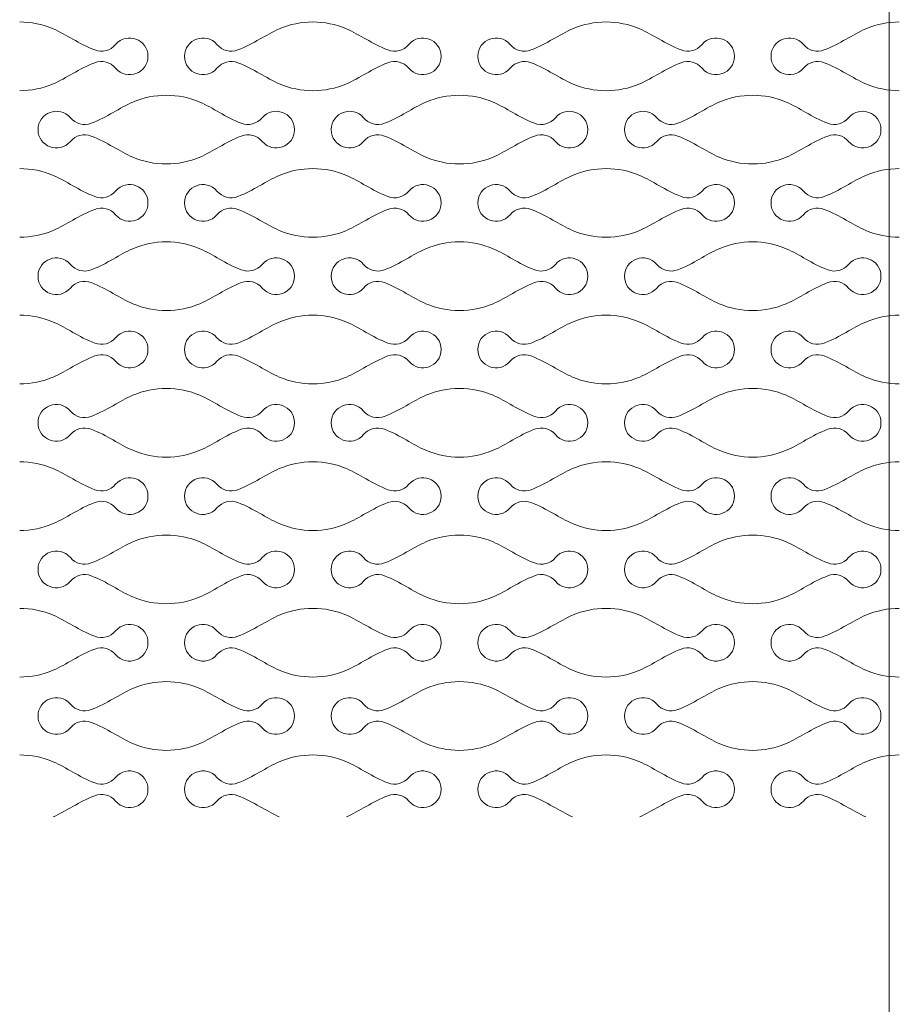
# Model space of a CAD drawing. Units: millimetres. Extents: x -563 to 563, y -331 to 331.
# Drawn here: x 528 to 559, y 45 to 80 of the extents above; entities that cross this region are included whole.
import ezdxf

# ---------------------------------------------------------------- set-up
doc = ezdxf.new("R2010")
doc.units = ezdxf.units.MM
doc.header["$MEASUREMENT"] = 0
doc.layers.add('Layer 1', color=7, linetype='Continuous')

msp = doc.modelspace()

# ---------------------------------------------------------------- linework, layer by layer
at = {"layer": 'Layer 1', "lineweight": 9}
msp.add_open_spline([(558.4399, 22.1342), (558.4399, 22.1342), (558.4399, 114.906), (558.4399, 114.906)], degree=3, dxfattribs=at)
at = {"layer": 'Layer 1', "color": 250, "lineweight": 9}
for points in [[(528.7165, 80.1186), (528.3365, 80.2815), (527.9292, 80.3629), (527.5217, 80.3629)], [(536.7547, 80.1186), (537.1351, 80.2815), (537.5422, 80.3629), (537.9497, 80.3629)], [(539.1446, 80.1186), (538.7646, 80.2815), (538.3573, 80.3629), (537.9498, 80.3629)], [(547.1828, 80.1186), (547.5632, 80.2815), (547.9704, 80.3629), (548.3778, 80.3629)], [(549.5728, 80.1186), (549.1927, 80.2815), (548.7854, 80.3629), (548.3779, 80.3629)], [(557.6109, 80.1186), (557.9914, 80.2815), (558.3985, 80.3629), (558.806, 80.3629)], [(530.1886, 79.369), (529.6186, 79.5886), (529.1884, 79.9164), (528.7165, 80.1186)], [(532.0838, 79.1408), (532.0838, 79.749), (531.3251, 80.0258), (530.9335, 79.5606)], [(533.3876, 79.1408), (533.3876, 79.749), (534.1463, 80.0258), (534.5377, 79.5606)], [(535.2828, 79.369), (535.8528, 79.5886), (536.283, 79.9164), (536.7547, 80.1186)], [(540.6167, 79.369), (540.0467, 79.5886), (539.6165, 79.9164), (539.1446, 80.1186)], [(542.512, 79.1408), (542.512, 79.749), (541.7532, 80.0258), (541.3616, 79.5606)], [(543.8157, 79.1408), (543.8157, 79.749), (544.5744, 80.0258), (544.9658, 79.5606)], [(545.711, 79.369), (546.2809, 79.5886), (546.7111, 79.9164), (547.1828, 80.1186)], [(551.0448, 79.369), (550.4749, 79.5886), (550.0446, 79.9164), (549.5728, 80.1186)], [(552.9401, 79.1408), (552.9401, 79.749), (552.1813, 80.0258), (551.7898, 79.5606)], [(554.2438, 79.1408), (554.2438, 79.749), (555.0026, 80.0258), (555.394, 79.5606)], [(556.1391, 79.369), (556.709, 79.5886), (557.1393, 79.9164), (557.6109, 80.1186)], [(530.9335, 79.5606), (530.7517, 79.3442), (530.4522, 79.2675), (530.1886, 79.369)], [(534.5377, 79.5606), (534.7199, 79.3442), (535.0191, 79.2675), (535.2828, 79.369)], [(541.3616, 79.5606), (541.1798, 79.3442), (540.8803, 79.2675), (540.6167, 79.369)], [(544.9658, 79.5606), (545.148, 79.3442), (545.4472, 79.2675), (545.711, 79.369)], [(551.7898, 79.5606), (551.608, 79.3442), (551.3084, 79.2675), (551.0448, 79.369)], [(555.394, 79.5606), (555.5761, 79.3442), (555.8753, 79.2675), (556.1391, 79.369)], [(528.7165, 78.1634), (529.1884, 78.3656), (529.6186, 78.6932), (530.1886, 78.913)], [(530.1886, 78.913), (530.4522, 79.0145), (530.7517, 78.9376), (530.9335, 78.7214)], [(530.9335, 78.7214), (531.3251, 78.2561), (532.0838, 78.533), (532.0838, 79.1408)], [(534.5377, 78.7214), (534.1463, 78.2561), (533.3876, 78.533), (533.3876, 79.1408)], [(535.2828, 78.913), (535.0191, 79.0145), (534.7199, 78.9376), (534.5377, 78.7214)], [(536.7547, 78.1634), (536.283, 78.3656), (535.8528, 78.6932), (535.2828, 78.913)], [(539.1446, 78.1634), (539.6165, 78.3656), (540.0467, 78.6932), (540.6167, 78.913)], [(540.6167, 78.913), (540.8803, 79.0145), (541.1798, 78.9376), (541.3616, 78.7214)], [(541.3616, 78.7214), (541.7532, 78.2561), (542.512, 78.533), (542.512, 79.1408)], [(544.9658, 78.7214), (544.5744, 78.2561), (543.8157, 78.533), (543.8157, 79.1408)], [(545.711, 78.913), (545.4472, 79.0145), (545.148, 78.9376), (544.9658, 78.7214)], [(547.1828, 78.1634), (546.7111, 78.3656), (546.2809, 78.6932), (545.711, 78.913)], [(549.5728, 78.1634), (550.0446, 78.3656), (550.4749, 78.6932), (551.0448, 78.913)], [(551.0448, 78.913), (551.3084, 79.0145), (551.608, 78.9376), (551.7898, 78.7214)], [(551.7898, 78.7214), (552.1813, 78.2561), (552.9401, 78.533), (552.9401, 79.1408)], [(555.394, 78.7214), (555.0026, 78.2561), (554.2438, 78.533), (554.2438, 79.1408)], [(556.1391, 78.913), (555.8753, 79.0145), (555.5761, 78.9376), (555.394, 78.7214)], [(557.6109, 78.1634), (557.1393, 78.3656), (556.709, 78.6932), (556.1391, 78.913)], [(527.5217, 77.9191), (527.9292, 77.9191), (528.3365, 78.0003), (528.7165, 78.1634)], [(537.9497, 77.9191), (537.5422, 77.9191), (537.1351, 78.0003), (536.7547, 78.1634)], [(537.9498, 77.9191), (538.3573, 77.9191), (538.7646, 78.0003), (539.1446, 78.1634)], [(548.3778, 77.9191), (547.9704, 77.9191), (547.5632, 78.0003), (547.1828, 78.1634)], [(548.3779, 77.9191), (548.7854, 77.9191), (549.1927, 78.0003), (549.5728, 78.1634)], [(558.806, 77.9191), (558.3985, 77.9191), (557.9914, 78.0003), (557.6109, 78.1634)], [(531.541, 77.5116), (531.9208, 77.6745), (532.3285, 77.7561), (532.7358, 77.7561)], [(533.9304, 77.5116), (533.5504, 77.6745), (533.1431, 77.7561), (532.7358, 77.7561)], [(541.9691, 77.5116), (542.3489, 77.6745), (542.7566, 77.7561), (543.1639, 77.7561)], [(544.3586, 77.5116), (543.9785, 77.6745), (543.5712, 77.7561), (543.1639, 77.7561)], [(552.3972, 77.5116), (552.7771, 77.6745), (553.1847, 77.7561), (553.592, 77.7561)], [(554.7867, 77.5116), (554.4067, 77.6745), (553.9994, 77.7561), (553.592, 77.7561)], [(528.1734, 76.534), (528.1734, 77.142), (528.9324, 77.4186), (529.324, 76.9536)], [(530.0689, 76.7622), (530.6391, 76.9814), (531.0691, 77.3092), (531.541, 77.5116)], [(535.4025, 76.7622), (534.8325, 76.9814), (534.4025, 77.3092), (533.9304, 77.5116)], [(537.2981, 76.534), (537.2981, 77.142), (536.539, 77.4186), (536.1476, 76.9536)], [(538.6016, 76.534), (538.6016, 77.142), (539.3605, 77.4186), (539.7521, 76.9536)], [(540.497, 76.7622), (541.0672, 76.9814), (541.4972, 77.3092), (541.9691, 77.5116)], [(545.8306, 76.7622), (545.2607, 76.9814), (544.8306, 77.3092), (544.3586, 77.5116)], [(547.7263, 76.534), (547.7263, 77.142), (546.9671, 77.4186), (546.5757, 76.9536)], [(549.0297, 76.534), (549.0297, 77.142), (549.7886, 77.4186), (550.1802, 76.9536)], [(550.9252, 76.7622), (551.4953, 76.9814), (551.9253, 77.3092), (552.3972, 77.5116)], [(556.2588, 76.7622), (555.6888, 76.9814), (555.2588, 77.3092), (554.7867, 77.5116)], [(558.1544, 76.534), (558.1544, 77.142), (557.3953, 77.4186), (557.0039, 76.9536)], [(529.324, 76.9536), (529.5059, 76.7374), (529.8051, 76.6607), (530.0689, 76.7622)], [(536.1476, 76.9536), (535.9655, 76.7374), (535.6665, 76.6607), (535.4025, 76.7622)], [(539.7521, 76.9536), (539.9341, 76.7374), (540.2333, 76.6607), (540.497, 76.7622)], [(546.5757, 76.9536), (546.3936, 76.7374), (546.0946, 76.6607), (545.8306, 76.7622)], [(550.1802, 76.9536), (550.3622, 76.7374), (550.6614, 76.6607), (550.9252, 76.7622)], [(557.0039, 76.9536), (556.8217, 76.7374), (556.5227, 76.6607), (556.2588, 76.7622)], [(528.1734, 76.5341), (528.1734, 75.9261), (528.9324, 75.6495), (529.324, 76.1145)], [(529.324, 76.1145), (529.5059, 76.3307), (529.8051, 76.4076), (530.0689, 76.3061)], [(536.1476, 76.1145), (535.9655, 76.3307), (535.6665, 76.4076), (535.4025, 76.3061)], [(537.2981, 76.5341), (537.2981, 75.9261), (536.539, 75.6495), (536.1476, 76.1145)], [(538.6016, 76.5341), (538.6016, 75.9261), (539.3605, 75.6495), (539.7521, 76.1145)], [(539.7521, 76.1145), (539.9341, 76.3307), (540.2333, 76.4076), (540.497, 76.3061)], [(546.5757, 76.1145), (546.3936, 76.3307), (546.0946, 76.4076), (545.8306, 76.3061)], [(547.7263, 76.5341), (547.7263, 75.9261), (546.9671, 75.6495), (546.5757, 76.1145)], [(549.0297, 76.5341), (549.0297, 75.9261), (549.7886, 75.6495), (550.1802, 76.1145)], [(550.1802, 76.1145), (550.3622, 76.3307), (550.6614, 76.4076), (550.9252, 76.3061)], [(557.0039, 76.1145), (556.8217, 76.3307), (556.5227, 76.4076), (556.2588, 76.3061)], [(558.1544, 76.5341), (558.1544, 75.9261), (557.3953, 75.6495), (557.0039, 76.1145)], [(530.0689, 76.3061), (530.6391, 76.0867), (531.0691, 75.7589), (531.541, 75.5565)], [(535.4025, 76.3061), (534.8325, 76.0867), (534.4025, 75.7589), (533.9304, 75.5565)], [(540.497, 76.3061), (541.0672, 76.0867), (541.4972, 75.7589), (541.9691, 75.5565)], [(545.8306, 76.3061), (545.2607, 76.0867), (544.8306, 75.7589), (544.3586, 75.5565)], [(550.9252, 76.3061), (551.4953, 76.0867), (551.9253, 75.7589), (552.3972, 75.5565)], [(556.2588, 76.3061), (555.6888, 76.0867), (555.2588, 75.7589), (554.7867, 75.5565)], [(531.541, 75.5565), (531.9208, 75.3936), (532.3285, 75.3122), (532.7358, 75.3122)], [(533.9304, 75.5565), (533.5504, 75.3936), (533.1431, 75.3122), (532.7358, 75.3122)], [(541.9691, 75.5565), (542.3489, 75.3936), (542.7566, 75.3122), (543.1639, 75.3122)], [(544.3586, 75.5565), (543.9785, 75.3936), (543.5712, 75.3122), (543.1639, 75.3122)], [(552.3972, 75.5565), (552.7771, 75.3936), (553.1847, 75.3122), (553.592, 75.3122)], [(554.7867, 75.5565), (554.4067, 75.3936), (553.9994, 75.3122), (553.592, 75.3122)], [(528.7165, 74.9049), (528.3365, 75.0678), (527.9292, 75.1492), (527.5217, 75.1492)], [(536.7547, 74.9049), (537.1351, 75.0678), (537.5422, 75.1492), (537.9497, 75.1492)], [(539.1446, 74.9049), (538.7646, 75.0678), (538.3573, 75.1492), (537.9498, 75.1492)], [(547.1828, 74.9049), (547.5632, 75.0678), (547.9704, 75.1492), (548.3778, 75.1492)], [(549.5728, 74.9049), (549.1927, 75.0678), (548.7854, 75.1492), (548.3779, 75.1492)], [(557.6109, 74.9049), (557.9914, 75.0678), (558.3985, 75.1492), (558.806, 75.1492)], [(530.1886, 74.1553), (529.6186, 74.3749), (529.1884, 74.7027), (528.7165, 74.9049)], [(532.0838, 73.9271), (532.0838, 74.5353), (531.3251, 74.8121), (530.9335, 74.3469)], [(533.3876, 73.9271), (533.3876, 74.5353), (534.1463, 74.8121), (534.5377, 74.3469)], [(535.2828, 74.1553), (535.8528, 74.3749), (536.283, 74.7027), (536.7547, 74.9049)], [(540.6167, 74.1553), (540.0467, 74.3749), (539.6165, 74.7027), (539.1446, 74.9049)], [(542.512, 73.9271), (542.512, 74.5353), (541.7532, 74.8121), (541.3616, 74.3469)], [(543.8157, 73.9271), (543.8157, 74.5353), (544.5744, 74.8121), (544.9658, 74.3469)], [(545.711, 74.1553), (546.2809, 74.3749), (546.7111, 74.7027), (547.1828, 74.9049)], [(551.0448, 74.1553), (550.4749, 74.3749), (550.0446, 74.7027), (549.5728, 74.9049)], [(552.9401, 73.9271), (552.9401, 74.5353), (552.1813, 74.8121), (551.7898, 74.3469)], [(554.2438, 73.9271), (554.2438, 74.5353), (555.0026, 74.8121), (555.394, 74.3469)], [(556.1391, 74.1553), (556.709, 74.3749), (557.1393, 74.7027), (557.6109, 74.9049)], [(530.9335, 74.3469), (530.7517, 74.1305), (530.4522, 74.0538), (530.1886, 74.1553)], [(534.5377, 74.3469), (534.7199, 74.1305), (535.0191, 74.0538), (535.2828, 74.1553)], [(541.3616, 74.3469), (541.1798, 74.1305), (540.8803, 74.0538), (540.6167, 74.1553)], [(544.9658, 74.3469), (545.148, 74.1305), (545.4472, 74.0538), (545.711, 74.1553)], [(551.7898, 74.3469), (551.608, 74.1305), (551.3084, 74.0538), (551.0448, 74.1553)], [(555.394, 74.3469), (555.5761, 74.1305), (555.8753, 74.0538), (556.1391, 74.1553)], [(530.9335, 73.5077), (531.3251, 73.0425), (532.0838, 73.3193), (532.0838, 73.9271)], [(534.5377, 73.5077), (534.1463, 73.0425), (533.3876, 73.3193), (533.3876, 73.9271)], [(541.3616, 73.5077), (541.7532, 73.0425), (542.512, 73.3193), (542.512, 73.9271)], [(544.9658, 73.5077), (544.5744, 73.0425), (543.8157, 73.3193), (543.8157, 73.9271)], [(551.7898, 73.5077), (552.1813, 73.0425), (552.9401, 73.3193), (552.9401, 73.9271)], [(555.394, 73.5077), (555.0026, 73.0425), (554.2438, 73.3193), (554.2438, 73.9271)], [(528.7165, 72.9497), (529.1884, 73.1519), (529.6186, 73.4795), (530.1886, 73.6993)], [(530.1886, 73.6993), (530.4522, 73.8008), (530.7517, 73.7239), (530.9335, 73.5077)], [(535.2828, 73.6993), (535.0191, 73.8008), (534.7199, 73.7239), (534.5377, 73.5077)], [(536.7547, 72.9497), (536.283, 73.1519), (535.8528, 73.4795), (535.2828, 73.6993)], [(539.1446, 72.9497), (539.6165, 73.1519), (540.0467, 73.4795), (540.6167, 73.6993)], [(540.6167, 73.6993), (540.8803, 73.8008), (541.1798, 73.7239), (541.3616, 73.5077)], [(545.711, 73.6993), (545.4472, 73.8008), (545.148, 73.7239), (544.9658, 73.5077)], [(547.1828, 72.9497), (546.7111, 73.1519), (546.2809, 73.4795), (545.711, 73.6993)], [(549.5728, 72.9497), (550.0446, 73.1519), (550.4749, 73.4795), (551.0448, 73.6993)], [(551.0448, 73.6993), (551.3084, 73.8008), (551.608, 73.7239), (551.7898, 73.5077)], [(556.1391, 73.6993), (555.8753, 73.8008), (555.5761, 73.7239), (555.394, 73.5077)], [(557.6109, 72.9497), (557.1393, 73.1519), (556.709, 73.4795), (556.1391, 73.6993)], [(527.5217, 72.7054), (527.9292, 72.7054), (528.3365, 72.7866), (528.7165, 72.9497)], [(537.9497, 72.7054), (537.5422, 72.7054), (537.1351, 72.7866), (536.7547, 72.9497)], [(537.9498, 72.7054), (538.3573, 72.7054), (538.7646, 72.7866), (539.1446, 72.9497)], [(548.3778, 72.7054), (547.9704, 72.7054), (547.5632, 72.7866), (547.1828, 72.9497)], [(548.3779, 72.7054), (548.7854, 72.7054), (549.1927, 72.7866), (549.5728, 72.9497)], [(558.806, 72.7054), (558.3985, 72.7054), (557.9914, 72.7866), (557.6109, 72.9497)], [(531.541, 72.2979), (531.9208, 72.4608), (532.3285, 72.5424), (532.7358, 72.5424)], [(533.9304, 72.2979), (533.5504, 72.4608), (533.1431, 72.5424), (532.7358, 72.5424)], [(541.9691, 72.2979), (542.3489, 72.4608), (542.7566, 72.5424), (543.1639, 72.5424)], [(544.3586, 72.2979), (543.9785, 72.4608), (543.5712, 72.5424), (543.1639, 72.5424)], [(552.3972, 72.2979), (552.7771, 72.4608), (553.1847, 72.5424), (553.592, 72.5424)], [(554.7867, 72.2979), (554.4067, 72.4608), (553.9994, 72.5424), (553.592, 72.5424)], [(528.1734, 71.3203), (528.1734, 71.9283), (528.9324, 72.205), (529.324, 71.7399)], [(530.0689, 71.5485), (530.6391, 71.7677), (531.0691, 72.0955), (531.541, 72.2979)], [(535.4025, 71.5485), (534.8325, 71.7677), (534.4025, 72.0955), (533.9304, 72.2979)], [(537.2981, 71.3203), (537.2981, 71.9283), (536.539, 72.205), (536.1476, 71.7399)], [(538.6016, 71.3203), (538.6016, 71.9283), (539.3605, 72.205), (539.7521, 71.7399)], [(540.497, 71.5485), (541.0672, 71.7677), (541.4972, 72.0955), (541.9691, 72.2979)], [(545.8306, 71.5485), (545.2607, 71.7677), (544.8306, 72.0955), (544.3586, 72.2979)], [(547.7263, 71.3203), (547.7263, 71.9283), (546.9671, 72.205), (546.5757, 71.7399)], [(549.0297, 71.3203), (549.0297, 71.9283), (549.7886, 72.205), (550.1802, 71.7399)], [(550.9252, 71.5485), (551.4953, 71.7677), (551.9253, 72.0955), (552.3972, 72.2979)], [(556.2588, 71.5485), (555.6888, 71.7677), (555.2588, 72.0955), (554.7867, 72.2979)], [(558.1544, 71.3203), (558.1544, 71.9283), (557.3953, 72.205), (557.0039, 71.7399)], [(529.324, 71.7399), (529.5059, 71.5237), (529.8051, 71.447), (530.0689, 71.5485)], [(536.1476, 71.7399), (535.9655, 71.5237), (535.6665, 71.447), (535.4025, 71.5485)], [(539.7521, 71.7399), (539.9341, 71.5237), (540.2333, 71.447), (540.497, 71.5485)], [(546.5757, 71.7399), (546.3936, 71.5237), (546.0946, 71.447), (545.8306, 71.5485)], [(550.1802, 71.7399), (550.3622, 71.5237), (550.6614, 71.447), (550.9252, 71.5485)], [(557.0039, 71.7399), (556.8217, 71.5237), (556.5227, 71.447), (556.2588, 71.5485)], [(528.1734, 71.3204), (528.1734, 70.7124), (528.9324, 70.4358), (529.324, 70.9008)], [(529.324, 70.9008), (529.5059, 71.1171), (529.8051, 71.1939), (530.0689, 71.0924)], [(530.0689, 71.0924), (530.6391, 70.873), (531.0691, 70.5452), (531.541, 70.3428)], [(535.4025, 71.0924), (534.8325, 70.873), (534.4025, 70.5452), (533.9304, 70.3428)], [(536.1476, 70.9008), (535.9655, 71.1171), (535.6665, 71.1939), (535.4025, 71.0924)], [(537.2981, 71.3204), (537.2981, 70.7124), (536.539, 70.4358), (536.1476, 70.9008)], [(538.6016, 71.3204), (538.6016, 70.7124), (539.3605, 70.4358), (539.7521, 70.9008)], [(539.7521, 70.9008), (539.9341, 71.1171), (540.2333, 71.1939), (540.497, 71.0924)], [(540.497, 71.0924), (541.0672, 70.873), (541.4972, 70.5452), (541.9691, 70.3428)], [(545.8306, 71.0924), (545.2607, 70.873), (544.8306, 70.5452), (544.3586, 70.3428)], [(546.5757, 70.9008), (546.3936, 71.1171), (546.0946, 71.1939), (545.8306, 71.0924)], [(547.7263, 71.3204), (547.7263, 70.7124), (546.9671, 70.4358), (546.5757, 70.9008)], [(549.0297, 71.3204), (549.0297, 70.7124), (549.7886, 70.4358), (550.1802, 70.9008)], [(550.1802, 70.9008), (550.3622, 71.1171), (550.6614, 71.1939), (550.9252, 71.0924)], [(550.9252, 71.0924), (551.4953, 70.873), (551.9253, 70.5452), (552.3972, 70.3428)], [(556.2588, 71.0924), (555.6888, 70.873), (555.2588, 70.5452), (554.7867, 70.3428)], [(557.0039, 70.9008), (556.8217, 71.1171), (556.5227, 71.1939), (556.2588, 71.0924)], [(558.1544, 71.3204), (558.1544, 70.7124), (557.3953, 70.4358), (557.0039, 70.9008)], [(531.541, 70.3428), (531.9208, 70.18), (532.3285, 70.0985), (532.7358, 70.0985)], [(533.9304, 70.3428), (533.5504, 70.18), (533.1431, 70.0985), (532.7358, 70.0985)], [(541.9691, 70.3428), (542.3489, 70.18), (542.7566, 70.0985), (543.1639, 70.0985)], [(544.3586, 70.3428), (543.9785, 70.18), (543.5712, 70.0985), (543.1639, 70.0985)], [(552.3972, 70.3428), (552.7771, 70.18), (553.1847, 70.0985), (553.592, 70.0985)], [(554.7867, 70.3428), (554.4067, 70.18), (553.9994, 70.0985), (553.592, 70.0985)], [(528.7165, 69.6912), (528.3365, 69.8541), (527.9292, 69.9355), (527.5217, 69.9355)], [(530.1886, 68.9416), (529.6186, 69.1612), (529.1884, 69.489), (528.7165, 69.6912)], [(535.2828, 68.9416), (535.8528, 69.1612), (536.283, 69.489), (536.7547, 69.6912)], [(536.7547, 69.6912), (537.1351, 69.8541), (537.5422, 69.9355), (537.9497, 69.9355)], [(539.1446, 69.6912), (538.7646, 69.8541), (538.3573, 69.9355), (537.9498, 69.9355)], [(540.6167, 68.9416), (540.0467, 69.1612), (539.6165, 69.489), (539.1446, 69.6912)], [(545.711, 68.9416), (546.2809, 69.1612), (546.7111, 69.489), (547.1828, 69.6912)], [(547.1828, 69.6912), (547.5632, 69.8541), (547.9704, 69.9355), (548.3778, 69.9355)], [(549.5728, 69.6912), (549.1927, 69.8541), (548.7854, 69.9355), (548.3779, 69.9355)], [(551.0448, 68.9416), (550.4749, 69.1612), (550.0446, 69.489), (549.5728, 69.6912)], [(556.1391, 68.9416), (556.709, 69.1612), (557.1393, 69.489), (557.6109, 69.6912)], [(557.6109, 69.6912), (557.9914, 69.8541), (558.3985, 69.9355), (558.806, 69.9355)], [(532.0838, 68.7134), (532.0838, 69.3216), (531.3251, 69.5985), (530.9335, 69.1332)], [(533.3876, 68.7134), (533.3876, 69.3216), (534.1463, 69.5985), (534.5377, 69.1332)], [(542.512, 68.7134), (542.512, 69.3216), (541.7532, 69.5985), (541.3616, 69.1332)], [(543.8157, 68.7134), (543.8157, 69.3216), (544.5744, 69.5985), (544.9658, 69.1332)], [(552.9401, 68.7134), (552.9401, 69.3216), (552.1813, 69.5985), (551.7898, 69.1332)], [(554.2438, 68.7134), (554.2438, 69.3216), (555.0026, 69.5985), (555.394, 69.1332)], [(530.9335, 69.1332), (530.7517, 68.9168), (530.4522, 68.8401), (530.1886, 68.9416)], [(534.5377, 69.1332), (534.7199, 68.9168), (535.0191, 68.8401), (535.2828, 68.9416)], [(541.3616, 69.1332), (541.1798, 68.9168), (540.8803, 68.8401), (540.6167, 68.9416)], [(544.9658, 69.1332), (545.148, 68.9168), (545.4472, 68.8401), (545.711, 68.9416)], [(551.7898, 69.1332), (551.608, 68.9168), (551.3084, 68.8401), (551.0448, 68.9416)], [(555.394, 69.1332), (555.5761, 68.9168), (555.8753, 68.8401), (556.1391, 68.9416)], [(530.9335, 68.294), (531.3251, 67.8288), (532.0838, 68.1056), (532.0838, 68.7134)], [(534.5377, 68.294), (534.1463, 67.8288), (533.3876, 68.1056), (533.3876, 68.7134)], [(541.3616, 68.294), (541.7532, 67.8288), (542.512, 68.1056), (542.512, 68.7134)], [(544.9658, 68.294), (544.5744, 67.8288), (543.8157, 68.1056), (543.8157, 68.7134)], [(551.7898, 68.294), (552.1813, 67.8288), (552.9401, 68.1056), (552.9401, 68.7134)], [(555.394, 68.294), (555.0026, 67.8288), (554.2438, 68.1056), (554.2438, 68.7134)], [(528.7165, 67.736), (529.1884, 67.9382), (529.6186, 68.2658), (530.1886, 68.4856)], [(530.1886, 68.4856), (530.4522, 68.5871), (530.7517, 68.5103), (530.9335, 68.294)], [(535.2828, 68.4856), (535.0191, 68.5871), (534.7199, 68.5103), (534.5377, 68.294)], [(536.7547, 67.736), (536.283, 67.9382), (535.8528, 68.2658), (535.2828, 68.4856)], [(539.1446, 67.736), (539.6165, 67.9382), (540.0467, 68.2658), (540.6167, 68.4856)], [(540.6167, 68.4856), (540.8803, 68.5871), (541.1798, 68.5103), (541.3616, 68.294)], [(545.711, 68.4856), (545.4472, 68.5871), (545.148, 68.5103), (544.9658, 68.294)], [(547.1828, 67.736), (546.7111, 67.9382), (546.2809, 68.2658), (545.711, 68.4856)], [(549.5728, 67.736), (550.0446, 67.9382), (550.4749, 68.2658), (551.0448, 68.4856)], [(551.0448, 68.4856), (551.3084, 68.5871), (551.608, 68.5103), (551.7898, 68.294)], [(556.1391, 68.4856), (555.8753, 68.5871), (555.5761, 68.5103), (555.394, 68.294)], [(557.6109, 67.736), (557.1393, 67.9382), (556.709, 68.2658), (556.1391, 68.4856)], [(527.5217, 67.4917), (527.9292, 67.4917), (528.3365, 67.573), (528.7165, 67.736)], [(537.9497, 67.4917), (537.5422, 67.4917), (537.1351, 67.573), (536.7547, 67.736)], [(537.9498, 67.4917), (538.3573, 67.4917), (538.7646, 67.573), (539.1446, 67.736)], [(548.3778, 67.4917), (547.9704, 67.4917), (547.5632, 67.573), (547.1828, 67.736)], [(548.3779, 67.4917), (548.7854, 67.4917), (549.1927, 67.573), (549.5728, 67.736)], [(558.806, 67.4917), (558.3985, 67.4917), (557.9914, 67.573), (557.6109, 67.736)], [(531.541, 67.0842), (531.9208, 67.2471), (532.3285, 67.3287), (532.7358, 67.3287)], [(533.9304, 67.0842), (533.5504, 67.2471), (533.1431, 67.3287), (532.7358, 67.3287)], [(541.9691, 67.0842), (542.3489, 67.2471), (542.7566, 67.3287), (543.1639, 67.3287)], [(544.3586, 67.0842), (543.9785, 67.2471), (543.5712, 67.3287), (543.1639, 67.3287)], [(552.3972, 67.0842), (552.7771, 67.2471), (553.1847, 67.3287), (553.592, 67.3287)], [(554.7867, 67.0842), (554.4067, 67.2471), (553.9994, 67.3287), (553.592, 67.3287)], [(528.1734, 66.1066), (528.1734, 66.7146), (528.9324, 66.9913), (529.324, 66.5262)], [(530.0689, 66.3348), (530.6391, 66.5541), (531.0691, 66.8818), (531.541, 67.0842)], [(535.4025, 66.3348), (534.8325, 66.5541), (534.4025, 66.8818), (533.9304, 67.0842)], [(537.2981, 66.1066), (537.2981, 66.7146), (536.539, 66.9913), (536.1476, 66.5262)], [(538.6016, 66.1066), (538.6016, 66.7146), (539.3605, 66.9913), (539.7521, 66.5262)], [(540.497, 66.3348), (541.0672, 66.5541), (541.4972, 66.8818), (541.9691, 67.0842)], [(545.8306, 66.3348), (545.2607, 66.5541), (544.8306, 66.8818), (544.3586, 67.0842)], [(547.7263, 66.1066), (547.7263, 66.7146), (546.9671, 66.9913), (546.5757, 66.5262)], [(549.0297, 66.1066), (549.0297, 66.7146), (549.7886, 66.9913), (550.1802, 66.5262)], [(550.9252, 66.3348), (551.4953, 66.5541), (551.9253, 66.8818), (552.3972, 67.0842)], [(556.2588, 66.3348), (555.6888, 66.5541), (555.2588, 66.8818), (554.7867, 67.0842)], [(558.1544, 66.1066), (558.1544, 66.7146), (557.3953, 66.9913), (557.0039, 66.5262)], [(529.324, 66.5262), (529.5059, 66.31), (529.8051, 66.2333), (530.0689, 66.3348)], [(536.1476, 66.5262), (535.9655, 66.31), (535.6665, 66.2333), (535.4025, 66.3348)], [(539.7521, 66.5262), (539.9341, 66.31), (540.2333, 66.2333), (540.497, 66.3348)], [(546.5757, 66.5262), (546.3936, 66.31), (546.0946, 66.2333), (545.8306, 66.3348)], [(550.1802, 66.5262), (550.3622, 66.31), (550.6614, 66.2333), (550.9252, 66.3348)], [(557.0039, 66.5262), (556.8217, 66.31), (556.5227, 66.2333), (556.2588, 66.3348)], [(528.1734, 66.1067), (528.1734, 65.4987), (528.9324, 65.2221), (529.324, 65.6871)], [(529.324, 65.6871), (529.5059, 65.9034), (529.8051, 65.9803), (530.0689, 65.8788)], [(530.0689, 65.8788), (530.6391, 65.6593), (531.0691, 65.3315), (531.541, 65.1291)], [(535.4025, 65.8788), (534.8325, 65.6593), (534.4025, 65.3315), (533.9304, 65.1291)], [(536.1476, 65.6871), (535.9655, 65.9034), (535.6665, 65.9803), (535.4025, 65.8788)], [(537.2981, 66.1067), (537.2981, 65.4987), (536.539, 65.2221), (536.1476, 65.6871)], [(538.6016, 66.1067), (538.6016, 65.4987), (539.3605, 65.2221), (539.7521, 65.6871)], [(539.7521, 65.6871), (539.9341, 65.9034), (540.2333, 65.9803), (540.497, 65.8788)], [(540.497, 65.8788), (541.0672, 65.6593), (541.4972, 65.3315), (541.9691, 65.1291)], [(545.8306, 65.8788), (545.2607, 65.6593), (544.8306, 65.3315), (544.3586, 65.1291)], [(546.5757, 65.6871), (546.3936, 65.9034), (546.0946, 65.9803), (545.8306, 65.8788)], [(547.7263, 66.1067), (547.7263, 65.4987), (546.9671, 65.2221), (546.5757, 65.6871)], [(549.0297, 66.1067), (549.0297, 65.4987), (549.7886, 65.2221), (550.1802, 65.6871)], [(550.1802, 65.6871), (550.3622, 65.9034), (550.6614, 65.9803), (550.9252, 65.8788)], [(550.9252, 65.8788), (551.4953, 65.6593), (551.9253, 65.3315), (552.3972, 65.1291)], [(556.2588, 65.8788), (555.6888, 65.6593), (555.2588, 65.3315), (554.7867, 65.1291)], [(557.0039, 65.6871), (556.8217, 65.9034), (556.5227, 65.9803), (556.2588, 65.8788)], [(558.1544, 66.1067), (558.1544, 65.4987), (557.3953, 65.2221), (557.0039, 65.6871)], [(531.541, 65.1291), (531.9208, 64.9663), (532.3285, 64.8849), (532.7358, 64.8849)], [(533.9304, 65.1291), (533.5504, 64.9663), (533.1431, 64.8849), (532.7358, 64.8849)], [(541.9691, 65.1291), (542.3489, 64.9663), (542.7566, 64.8849), (543.1639, 64.8849)], [(544.3586, 65.1291), (543.9785, 64.9663), (543.5712, 64.8849), (543.1639, 64.8849)], [(552.3972, 65.1291), (552.7771, 64.9663), (553.1847, 64.8849), (553.592, 64.8849)], [(554.7867, 65.1291), (554.4067, 64.9663), (553.9994, 64.8849), (553.592, 64.8849)], [(528.7165, 64.4776), (528.3365, 64.6404), (527.9292, 64.7218), (527.5217, 64.7218)], [(530.1886, 63.7279), (529.6186, 63.9476), (529.1884, 64.2753), (528.7165, 64.4776)], [(535.2828, 63.7279), (535.8528, 63.9476), (536.283, 64.2753), (536.7547, 64.4776)], [(536.7547, 64.4776), (537.1351, 64.6404), (537.5422, 64.7218), (537.9497, 64.7218)], [(539.1446, 64.4776), (538.7646, 64.6404), (538.3573, 64.7218), (537.9498, 64.7218)], [(540.6167, 63.7279), (540.0467, 63.9476), (539.6165, 64.2753), (539.1446, 64.4776)], [(545.711, 63.7279), (546.2809, 63.9476), (546.7111, 64.2753), (547.1828, 64.4776)], [(547.1828, 64.4776), (547.5632, 64.6404), (547.9704, 64.7218), (548.3778, 64.7218)], [(549.5728, 64.4776), (549.1927, 64.6404), (548.7854, 64.7218), (548.3779, 64.7218)], [(551.0448, 63.7279), (550.4749, 63.9476), (550.0446, 64.2753), (549.5728, 64.4776)], [(556.1391, 63.7279), (556.709, 63.9476), (557.1393, 64.2753), (557.6109, 64.4776)], [(557.6109, 64.4776), (557.9914, 64.6404), (558.3985, 64.7218), (558.806, 64.7218)], [(532.0838, 63.4997), (532.0838, 64.1079), (531.3251, 64.3848), (530.9335, 63.9195)], [(533.3876, 63.4997), (533.3876, 64.1079), (534.1463, 64.3848), (534.5377, 63.9195)], [(542.512, 63.4997), (542.512, 64.1079), (541.7532, 64.3848), (541.3616, 63.9195)], [(543.8157, 63.4997), (543.8157, 64.1079), (544.5744, 64.3848), (544.9658, 63.9195)], [(552.9401, 63.4997), (552.9401, 64.1079), (552.1813, 64.3848), (551.7898, 63.9195)], [(554.2438, 63.4997), (554.2438, 64.1079), (555.0026, 64.3848), (555.394, 63.9195)], [(530.9335, 63.9195), (530.7517, 63.7031), (530.4522, 63.6264), (530.1886, 63.7279)], [(534.5377, 63.9195), (534.7199, 63.7031), (535.0191, 63.6264), (535.2828, 63.7279)], [(541.3616, 63.9195), (541.1798, 63.7031), (540.8803, 63.6264), (540.6167, 63.7279)], [(544.9658, 63.9195), (545.148, 63.7031), (545.4472, 63.6264), (545.711, 63.7279)], [(551.7898, 63.9195), (551.608, 63.7031), (551.3084, 63.6264), (551.0448, 63.7279)], [(555.394, 63.9195), (555.5761, 63.7031), (555.8753, 63.6264), (556.1391, 63.7279)], [(530.9335, 63.0803), (531.3251, 62.6151), (532.0838, 62.8919), (532.0838, 63.4997)], [(534.5377, 63.0803), (534.1463, 62.6151), (533.3876, 62.8919), (533.3876, 63.4997)], [(541.3616, 63.0803), (541.7532, 62.6151), (542.512, 62.8919), (542.512, 63.4997)], [(544.9658, 63.0803), (544.5744, 62.6151), (543.8157, 62.8919), (543.8157, 63.4997)], [(551.7898, 63.0803), (552.1813, 62.6151), (552.9401, 62.8919), (552.9401, 63.4997)], [(555.394, 63.0803), (555.0026, 62.6151), (554.2438, 62.8919), (554.2438, 63.4997)], [(528.7165, 62.5223), (529.1884, 62.7245), (529.6186, 63.0521), (530.1886, 63.272)], [(530.1886, 63.272), (530.4522, 63.3735), (530.7517, 63.2966), (530.9335, 63.0803)], [(535.2828, 63.272), (535.0191, 63.3735), (534.7199, 63.2966), (534.5377, 63.0803)], [(536.7547, 62.5223), (536.283, 62.7245), (535.8528, 63.0521), (535.2828, 63.272)], [(539.1446, 62.5223), (539.6165, 62.7245), (540.0467, 63.0521), (540.6167, 63.272)], [(540.6167, 63.272), (540.8803, 63.3735), (541.1798, 63.2966), (541.3616, 63.0803)], [(545.711, 63.272), (545.4472, 63.3735), (545.148, 63.2966), (544.9658, 63.0803)], [(547.1828, 62.5223), (546.7111, 62.7245), (546.2809, 63.0521), (545.711, 63.272)], [(549.5728, 62.5223), (550.0446, 62.7245), (550.4749, 63.0521), (551.0448, 63.272)], [(551.0448, 63.272), (551.3084, 63.3735), (551.608, 63.2966), (551.7898, 63.0803)], [(556.1391, 63.272), (555.8753, 63.3735), (555.5761, 63.2966), (555.394, 63.0803)], [(557.6109, 62.5223), (557.1393, 62.7245), (556.709, 63.0521), (556.1391, 63.272)], [(527.5217, 62.278), (527.9292, 62.278), (528.3365, 62.3593), (528.7165, 62.5223)], [(537.9497, 62.278), (537.5422, 62.278), (537.1351, 62.3593), (536.7547, 62.5223)], [(537.9498, 62.278), (538.3573, 62.278), (538.7646, 62.3593), (539.1446, 62.5223)], [(548.3778, 62.278), (547.9704, 62.278), (547.5632, 62.3593), (547.1828, 62.5223)], [(548.3779, 62.278), (548.7854, 62.278), (549.1927, 62.3593), (549.5728, 62.5223)], [(558.806, 62.278), (558.3985, 62.278), (557.9914, 62.3593), (557.6109, 62.5223)], [(531.541, 61.8706), (531.9208, 62.0334), (532.3285, 62.115), (532.7358, 62.115)], [(533.9304, 61.8706), (533.5504, 62.0334), (533.1431, 62.115), (532.7358, 62.115)], [(541.9691, 61.8706), (542.3489, 62.0334), (542.7566, 62.115), (543.1639, 62.115)], [(544.3586, 61.8706), (543.9785, 62.0334), (543.5712, 62.115), (543.1639, 62.115)], [(552.3972, 61.8706), (552.7771, 62.0334), (553.1847, 62.115), (553.592, 62.115)], [(554.7867, 61.8706), (554.4067, 62.0334), (553.9994, 62.115), (553.592, 62.115)], [(528.1734, 60.8929), (528.1734, 61.5009), (528.9324, 61.7776), (529.324, 61.3125)], [(530.0689, 61.1211), (530.6391, 61.3404), (531.0691, 61.6681), (531.541, 61.8706)], [(535.4025, 61.1211), (534.8325, 61.3404), (534.4025, 61.6681), (533.9304, 61.8706)], [(537.2981, 60.8929), (537.2981, 61.5009), (536.539, 61.7776), (536.1476, 61.3125)], [(538.6016, 60.8929), (538.6016, 61.5009), (539.3605, 61.7776), (539.7521, 61.3125)], [(540.497, 61.1211), (541.0672, 61.3404), (541.4972, 61.6681), (541.9691, 61.8706)], [(545.8306, 61.1211), (545.2607, 61.3404), (544.8306, 61.6681), (544.3586, 61.8706)], [(547.7263, 60.8929), (547.7263, 61.5009), (546.9671, 61.7776), (546.5757, 61.3125)], [(549.0297, 60.8929), (549.0297, 61.5009), (549.7886, 61.7776), (550.1802, 61.3125)], [(550.9252, 61.1211), (551.4953, 61.3404), (551.9253, 61.6681), (552.3972, 61.8706)], [(556.2588, 61.1211), (555.6888, 61.3404), (555.2588, 61.6681), (554.7867, 61.8706)], [(558.1544, 60.8929), (558.1544, 61.5009), (557.3953, 61.7776), (557.0039, 61.3125)], [(529.324, 61.3125), (529.5059, 61.0963), (529.8051, 61.0196), (530.0689, 61.1211)], [(536.1476, 61.3125), (535.9655, 61.0963), (535.6665, 61.0196), (535.4025, 61.1211)], [(539.7521, 61.3125), (539.9341, 61.0963), (540.2333, 61.0196), (540.497, 61.1211)], [(546.5757, 61.3125), (546.3936, 61.0963), (546.0946, 61.0196), (545.8306, 61.1211)], [(550.1802, 61.3125), (550.3622, 61.0963), (550.6614, 61.0196), (550.9252, 61.1211)], [(557.0039, 61.3125), (556.8217, 61.0963), (556.5227, 61.0196), (556.2588, 61.1211)], [(528.1734, 60.8931), (528.1734, 60.2851), (528.9324, 60.0084), (529.324, 60.4735)], [(529.324, 60.4735), (529.5059, 60.6897), (529.8051, 60.7666), (530.0689, 60.6651)], [(530.0689, 60.6651), (530.6391, 60.4456), (531.0691, 60.1179), (531.541, 59.9154)], [(535.4025, 60.6651), (534.8325, 60.4456), (534.4025, 60.1179), (533.9304, 59.9154)], [(536.1476, 60.4735), (535.9655, 60.6897), (535.6665, 60.7666), (535.4025, 60.6651)], [(537.2981, 60.8931), (537.2981, 60.2851), (536.539, 60.0084), (536.1476, 60.4735)], [(538.6016, 60.8931), (538.6016, 60.2851), (539.3605, 60.0084), (539.7521, 60.4735)], [(539.7521, 60.4735), (539.9341, 60.6897), (540.2333, 60.7666), (540.497, 60.6651)], [(540.497, 60.6651), (541.0672, 60.4456), (541.4972, 60.1179), (541.9691, 59.9154)], [(545.8306, 60.6651), (545.2607, 60.4456), (544.8306, 60.1179), (544.3586, 59.9154)], [(546.5757, 60.4735), (546.3936, 60.6897), (546.0946, 60.7666), (545.8306, 60.6651)], [(547.7263, 60.8931), (547.7263, 60.2851), (546.9671, 60.0084), (546.5757, 60.4735)], [(549.0297, 60.8931), (549.0297, 60.2851), (549.7886, 60.0084), (550.1802, 60.4735)], [(550.1802, 60.4735), (550.3622, 60.6897), (550.6614, 60.7666), (550.9252, 60.6651)], [(550.9252, 60.6651), (551.4953, 60.4456), (551.9253, 60.1179), (552.3972, 59.9154)], [(556.2588, 60.6651), (555.6888, 60.4456), (555.2588, 60.1179), (554.7867, 59.9154)], [(557.0039, 60.4735), (556.8217, 60.6897), (556.5227, 60.7666), (556.2588, 60.6651)], [(558.1544, 60.8931), (558.1544, 60.2851), (557.3953, 60.0084), (557.0039, 60.4735)], [(531.541, 59.9154), (531.9208, 59.7526), (532.3285, 59.6712), (532.7358, 59.6712)], [(533.9304, 59.9154), (533.5504, 59.7526), (533.1431, 59.6712), (532.7358, 59.6712)], [(541.9691, 59.9154), (542.3489, 59.7526), (542.7566, 59.6712), (543.1639, 59.6712)], [(544.3586, 59.9154), (543.9785, 59.7526), (543.5712, 59.6712), (543.1639, 59.6712)], [(552.3972, 59.9154), (552.7771, 59.7526), (553.1847, 59.6712), (553.592, 59.6712)], [(554.7867, 59.9154), (554.4067, 59.7526), (553.9994, 59.6712), (553.592, 59.6712)], [(528.7165, 59.2639), (528.3365, 59.4267), (527.9292, 59.5081), (527.5217, 59.5081)], [(530.1886, 58.5142), (529.6186, 58.7339), (529.1884, 59.0616), (528.7165, 59.2639)], [(535.2828, 58.5142), (535.8528, 58.7339), (536.283, 59.0616), (536.7547, 59.2639)], [(536.7547, 59.2639), (537.1351, 59.4267), (537.5422, 59.5081), (537.9497, 59.5081)], [(539.1446, 59.2639), (538.7646, 59.4267), (538.3573, 59.5081), (537.9498, 59.5081)], [(540.6167, 58.5142), (540.0467, 58.7339), (539.6165, 59.0616), (539.1446, 59.2639)], [(545.711, 58.5142), (546.2809, 58.7339), (546.7111, 59.0616), (547.1828, 59.2639)], [(547.1828, 59.2639), (547.5632, 59.4267), (547.9704, 59.5081), (548.3778, 59.5081)], [(549.5728, 59.2639), (549.1927, 59.4267), (548.7854, 59.5081), (548.3779, 59.5081)], [(551.0448, 58.5142), (550.4749, 58.7339), (550.0446, 59.0616), (549.5728, 59.2639)], [(556.1391, 58.5142), (556.709, 58.7339), (557.1393, 59.0616), (557.6109, 59.2639)], [(557.6109, 59.2639), (557.9914, 59.4267), (558.3985, 59.5081), (558.806, 59.5081)], [(532.0838, 58.2861), (532.0838, 58.8943), (531.3251, 59.1711), (530.9335, 58.7059)], [(533.3876, 58.2861), (533.3876, 58.8943), (534.1463, 59.1711), (534.5377, 58.7059)], [(542.512, 58.2861), (542.512, 58.8943), (541.7532, 59.1711), (541.3616, 58.7059)], [(543.8157, 58.2861), (543.8157, 58.8943), (544.5744, 59.1711), (544.9658, 58.7059)], [(552.9401, 58.2861), (552.9401, 58.8943), (552.1813, 59.1711), (551.7898, 58.7059)], [(554.2438, 58.2861), (554.2438, 58.8943), (555.0026, 59.1711), (555.394, 58.7059)], [(530.9335, 58.7059), (530.7517, 58.4894), (530.4522, 58.4127), (530.1886, 58.5142)], [(534.5377, 58.7059), (534.7199, 58.4894), (535.0191, 58.4127), (535.2828, 58.5142)], [(541.3616, 58.7059), (541.1798, 58.4894), (540.8803, 58.4127), (540.6167, 58.5142)], [(544.9658, 58.7059), (545.148, 58.4894), (545.4472, 58.4127), (545.711, 58.5142)], [(551.7898, 58.7059), (551.608, 58.4894), (551.3084, 58.4127), (551.0448, 58.5142)], [(555.394, 58.7059), (555.5761, 58.4894), (555.8753, 58.4127), (556.1391, 58.5142)], [(530.1886, 58.0583), (530.4522, 58.1598), (530.7517, 58.0829), (530.9335, 57.8666)], [(530.9335, 57.8666), (531.3251, 57.4014), (532.0838, 57.6782), (532.0838, 58.2861)], [(534.5377, 57.8666), (534.1463, 57.4014), (533.3876, 57.6782), (533.3876, 58.2861)], [(535.2828, 58.0583), (535.0191, 58.1598), (534.7199, 58.0829), (534.5377, 57.8666)], [(540.6167, 58.0583), (540.8803, 58.1598), (541.1798, 58.0829), (541.3616, 57.8666)], [(541.3616, 57.8666), (541.7532, 57.4014), (542.512, 57.6782), (542.512, 58.2861)], [(544.9658, 57.8666), (544.5744, 57.4014), (543.8157, 57.6782), (543.8157, 58.2861)], [(545.711, 58.0583), (545.4472, 58.1598), (545.148, 58.0829), (544.9658, 57.8666)], [(551.0448, 58.0583), (551.3084, 58.1598), (551.608, 58.0829), (551.7898, 57.8666)], [(551.7898, 57.8666), (552.1813, 57.4014), (552.9401, 57.6782), (552.9401, 58.2861)], [(555.394, 57.8666), (555.0026, 57.4014), (554.2438, 57.6782), (554.2438, 58.2861)], [(556.1391, 58.0583), (555.8753, 58.1598), (555.5761, 58.0829), (555.394, 57.8666)], [(528.7165, 57.3086), (529.1884, 57.5109), (529.6186, 57.8384), (530.1886, 58.0583)], [(536.7547, 57.3086), (536.283, 57.5109), (535.8528, 57.8384), (535.2828, 58.0583)], [(539.1446, 57.3086), (539.6165, 57.5109), (540.0467, 57.8384), (540.6167, 58.0583)], [(547.1828, 57.3086), (546.7111, 57.5109), (546.2809, 57.8384), (545.711, 58.0583)], [(549.5728, 57.3086), (550.0446, 57.5109), (550.4749, 57.8384), (551.0448, 58.0583)], [(557.6109, 57.3086), (557.1393, 57.5109), (556.709, 57.8384), (556.1391, 58.0583)], [(527.5217, 57.0644), (527.9292, 57.0644), (528.3365, 57.1456), (528.7165, 57.3086)], [(537.9497, 57.0644), (537.5422, 57.0644), (537.1351, 57.1456), (536.7547, 57.3086)], [(537.9498, 57.0644), (538.3573, 57.0644), (538.7646, 57.1456), (539.1446, 57.3086)], [(548.3778, 57.0644), (547.9704, 57.0644), (547.5632, 57.1456), (547.1828, 57.3086)], [(548.3779, 57.0644), (548.7854, 57.0644), (549.1927, 57.1456), (549.5728, 57.3086)], [(558.806, 57.0644), (558.3985, 57.0644), (557.9914, 57.1456), (557.6109, 57.3086)], [(531.541, 56.6569), (531.9208, 56.8197), (532.3285, 56.9013), (532.7358, 56.9013)], [(533.9304, 56.6569), (533.5504, 56.8197), (533.1431, 56.9013), (532.7358, 56.9013)], [(541.9691, 56.6569), (542.3489, 56.8197), (542.7566, 56.9013), (543.1639, 56.9013)], [(544.3586, 56.6569), (543.9785, 56.8197), (543.5712, 56.9013), (543.1639, 56.9013)], [(552.3972, 56.6569), (552.7771, 56.8197), (553.1847, 56.9013), (553.592, 56.9013)], [(554.7867, 56.6569), (554.4067, 56.8197), (553.9994, 56.9013), (553.592, 56.9013)], [(528.1734, 55.6793), (528.1734, 56.2873), (528.9324, 56.5639), (529.324, 56.0989)], [(530.0689, 55.9074), (530.6391, 56.1267), (531.0691, 56.4545), (531.541, 56.6569)], [(535.4025, 55.9074), (534.8325, 56.1267), (534.4025, 56.4545), (533.9304, 56.6569)], [(537.2981, 55.6793), (537.2981, 56.2873), (536.539, 56.5639), (536.1476, 56.0989)], [(538.6016, 55.6793), (538.6016, 56.2873), (539.3605, 56.5639), (539.7521, 56.0989)], [(540.497, 55.9074), (541.0672, 56.1267), (541.4972, 56.4545), (541.9691, 56.6569)], [(545.8306, 55.9074), (545.2607, 56.1267), (544.8306, 56.4545), (544.3586, 56.6569)], [(547.7263, 55.6793), (547.7263, 56.2873), (546.9671, 56.5639), (546.5757, 56.0989)], [(549.0297, 55.6793), (549.0297, 56.2873), (549.7886, 56.5639), (550.1802, 56.0989)], [(550.9252, 55.9074), (551.4953, 56.1267), (551.9253, 56.4545), (552.3972, 56.6569)], [(556.2588, 55.9074), (555.6888, 56.1267), (555.2588, 56.4545), (554.7867, 56.6569)], [(558.1544, 55.6793), (558.1544, 56.2873), (557.3953, 56.5639), (557.0039, 56.0989)], [(529.324, 56.0989), (529.5059, 55.8826), (529.8051, 55.8059), (530.0689, 55.9074)], [(536.1476, 56.0989), (535.9655, 55.8826), (535.6665, 55.8059), (535.4025, 55.9074)], [(539.7521, 56.0989), (539.9341, 55.8826), (540.2333, 55.8059), (540.497, 55.9074)], [(546.5757, 56.0989), (546.3936, 55.8826), (546.0946, 55.8059), (545.8306, 55.9074)], [(550.1802, 56.0989), (550.3622, 55.8826), (550.6614, 55.8059), (550.9252, 55.9074)], [(557.0039, 56.0989), (556.8217, 55.8826), (556.5227, 55.8059), (556.2588, 55.9074)], [(528.1734, 55.6794), (528.1734, 55.0714), (528.9324, 54.7947), (529.324, 55.2598)], [(529.324, 55.2598), (529.5059, 55.476), (529.8051, 55.5529), (530.0689, 55.4514)], [(530.0689, 55.4514), (530.6391, 55.2319), (531.0691, 54.9042), (531.541, 54.7018)], [(535.4025, 55.4514), (534.8325, 55.2319), (534.4025, 54.9042), (533.9304, 54.7018)], [(536.1476, 55.2598), (535.9655, 55.476), (535.6665, 55.5529), (535.4025, 55.4514)], [(537.2981, 55.6794), (537.2981, 55.0714), (536.539, 54.7947), (536.1476, 55.2598)], [(538.6016, 55.6794), (538.6016, 55.0714), (539.3605, 54.7947), (539.7521, 55.2598)], [(539.7521, 55.2598), (539.9341, 55.476), (540.2333, 55.5529), (540.497, 55.4514)], [(540.497, 55.4514), (541.0672, 55.2319), (541.4972, 54.9042), (541.9691, 54.7018)], [(545.8306, 55.4514), (545.2607, 55.2319), (544.8306, 54.9042), (544.3586, 54.7018)], [(546.5757, 55.2598), (546.3936, 55.476), (546.0946, 55.5529), (545.8306, 55.4514)], [(547.7263, 55.6794), (547.7263, 55.0714), (546.9671, 54.7947), (546.5757, 55.2598)], [(549.0297, 55.6794), (549.0297, 55.0714), (549.7886, 54.7947), (550.1802, 55.2598)], [(550.1802, 55.2598), (550.3622, 55.476), (550.6614, 55.5529), (550.9252, 55.4514)], [(550.9252, 55.4514), (551.4953, 55.2319), (551.9253, 54.9042), (552.3972, 54.7018)], [(556.2588, 55.4514), (555.6888, 55.2319), (555.2588, 54.9042), (554.7867, 54.7018)], [(557.0039, 55.2598), (556.8217, 55.476), (556.5227, 55.5529), (556.2588, 55.4514)], [(558.1544, 55.6794), (558.1544, 55.0714), (557.3953, 54.7947), (557.0039, 55.2598)], [(531.541, 54.7018), (531.9208, 54.5389), (532.3285, 54.4575), (532.7358, 54.4575)], [(533.9304, 54.7018), (533.5504, 54.5389), (533.1431, 54.4575), (532.7358, 54.4575)], [(541.9691, 54.7018), (542.3489, 54.5389), (542.7566, 54.4575), (543.1639, 54.4575)], [(544.3586, 54.7018), (543.9785, 54.5389), (543.5712, 54.4575), (543.1639, 54.4575)], [(552.3972, 54.7018), (552.7771, 54.5389), (553.1847, 54.4575), (553.592, 54.4575)], [(554.7867, 54.7018), (554.4067, 54.5389), (553.9994, 54.4575), (553.592, 54.4575)], [(528.7165, 54.0502), (528.3365, 54.213), (527.9292, 54.2945), (527.5217, 54.2945)], [(536.7547, 54.0502), (537.1351, 54.213), (537.5422, 54.2945), (537.9497, 54.2945)], [(539.1446, 54.0502), (538.7646, 54.213), (538.3573, 54.2945), (537.9498, 54.2945)], [(547.1828, 54.0502), (547.5632, 54.213), (547.9704, 54.2945), (548.3778, 54.2945)], [(549.5728, 54.0502), (549.1927, 54.213), (548.7854, 54.2945), (548.3779, 54.2945)], [(557.6109, 54.0502), (557.9914, 54.213), (558.3985, 54.2945), (558.806, 54.2945)], [(530.1886, 53.3005), (529.6186, 53.5202), (529.1884, 53.848), (528.7165, 54.0502)], [(532.0838, 53.0724), (532.0838, 53.6806), (531.3251, 53.9574), (530.9335, 53.4922)], [(533.3876, 53.0724), (533.3876, 53.6806), (534.1463, 53.9574), (534.5377, 53.4922)], [(535.2828, 53.3005), (535.8528, 53.5202), (536.283, 53.848), (536.7547, 54.0502)], [(540.6167, 53.3005), (540.0467, 53.5202), (539.6165, 53.848), (539.1446, 54.0502)], [(542.512, 53.0724), (542.512, 53.6806), (541.7532, 53.9574), (541.3616, 53.4922)], [(543.8157, 53.0724), (543.8157, 53.6806), (544.5744, 53.9574), (544.9658, 53.4922)], [(545.711, 53.3005), (546.2809, 53.5202), (546.7111, 53.848), (547.1828, 54.0502)], [(551.0448, 53.3005), (550.4749, 53.5202), (550.0446, 53.848), (549.5728, 54.0502)], [(552.9401, 53.0724), (552.9401, 53.6806), (552.1813, 53.9574), (551.7898, 53.4922)], [(554.2438, 53.0724), (554.2438, 53.6806), (555.0026, 53.9574), (555.394, 53.4922)], [(556.1391, 53.3005), (556.709, 53.5202), (557.1393, 53.848), (557.6109, 54.0502)], [(530.9335, 53.4922), (530.7517, 53.2757), (530.4522, 53.1991), (530.1886, 53.3005)], [(534.5377, 53.4922), (534.7199, 53.2757), (535.0191, 53.1991), (535.2828, 53.3005)], [(541.3616, 53.4922), (541.1798, 53.2757), (540.8803, 53.1991), (540.6167, 53.3005)], [(544.9658, 53.4922), (545.148, 53.2757), (545.4472, 53.1991), (545.711, 53.3005)], [(551.7898, 53.4922), (551.608, 53.2757), (551.3084, 53.1991), (551.0448, 53.3005)], [(555.394, 53.4922), (555.5761, 53.2757), (555.8753, 53.1991), (556.1391, 53.3005)], [(530.1886, 52.8446), (530.4522, 52.9461), (530.7517, 52.8692), (530.9335, 52.653)], [(530.9335, 52.653), (531.3251, 52.1877), (532.0838, 52.4646), (532.0838, 53.0724)], [(534.5377, 52.653), (534.1463, 52.1877), (533.3876, 52.4646), (533.3876, 53.0724)], [(535.2828, 52.8446), (535.0191, 52.9461), (534.7199, 52.8692), (534.5377, 52.653)], [(540.6167, 52.8446), (540.8803, 52.9461), (541.1798, 52.8692), (541.3616, 52.653)], [(541.3616, 52.653), (541.7532, 52.1877), (542.512, 52.4646), (542.512, 53.0724)], [(544.9658, 52.653), (544.5744, 52.1877), (543.8157, 52.4646), (543.8157, 53.0724)], [(545.711, 52.8446), (545.4472, 52.9461), (545.148, 52.8692), (544.9658, 52.653)], [(551.0448, 52.8446), (551.3084, 52.9461), (551.608, 52.8692), (551.7898, 52.653)], [(551.7898, 52.653), (552.1813, 52.1877), (552.9401, 52.4646), (552.9401, 53.0724)], [(555.394, 52.653), (555.0026, 52.1877), (554.2438, 52.4646), (554.2438, 53.0724)], [(556.1391, 52.8446), (555.8753, 52.9461), (555.5761, 52.8692), (555.394, 52.653)], [(528.7165, 52.0949), (529.1884, 52.2972), (529.6186, 52.6248), (530.1886, 52.8446)], [(536.7547, 52.0949), (536.283, 52.2972), (535.8528, 52.6248), (535.2828, 52.8446)], [(539.1446, 52.0949), (539.6165, 52.2972), (540.0467, 52.6248), (540.6167, 52.8446)], [(547.1828, 52.0949), (546.7111, 52.2972), (546.2809, 52.6248), (545.711, 52.8446)], [(549.5728, 52.0949), (550.0446, 52.2972), (550.4749, 52.6248), (551.0448, 52.8446)], [(557.6109, 52.0949), (557.1393, 52.2972), (556.709, 52.6248), (556.1391, 52.8446)]]:
    msp.add_open_spline(points, degree=3, dxfattribs=at)

doc.saveas('drawing.dxf')
